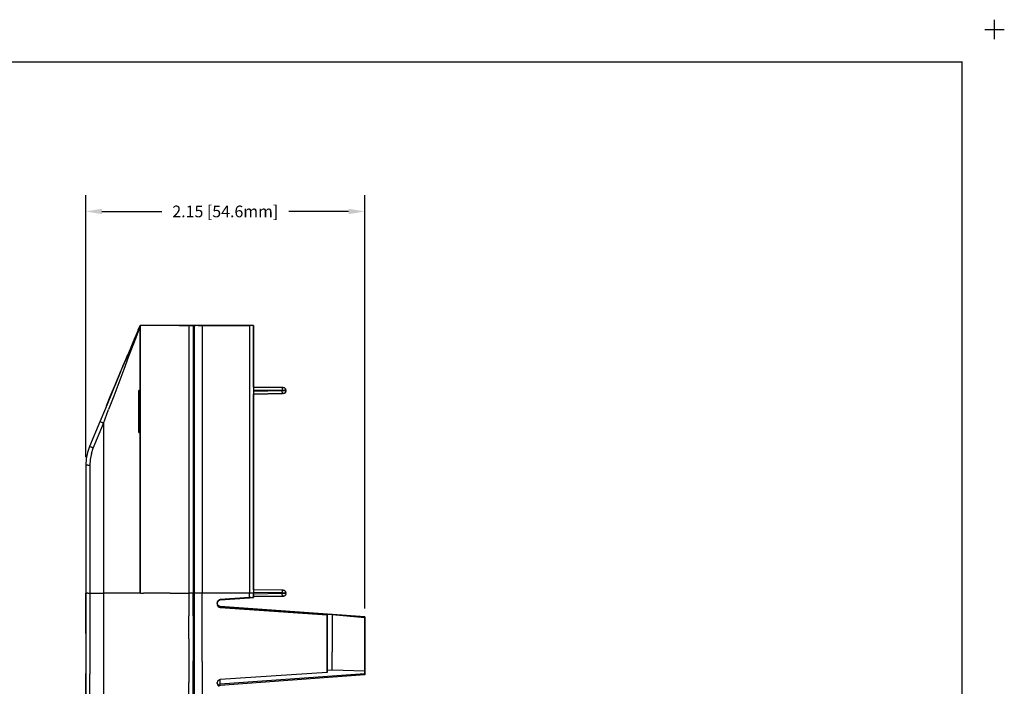
# Model space of a CAD drawing. Extents: x -0.1 to 34.1, y -0.1 to 22.1.
# Drawn here: x 26.5 to 34.1, y 16.9 to 22.1 of the extents above; entities that cross this region are included whole.
import ezdxf

# ---------------------------------------------------------------- set-up
doc = ezdxf.new("R2010")
doc.units = 0
doc.header["$MEASUREMENT"] = 0
doc.header["$PDMODE"] = 2
doc.header["$PDSIZE"] = 0.075
doc.layers.get('Defpoints').update_dxf_attribs({"linetype": 'CONTINUOUS'})
for name, color, linetype in [('Dimension', 6, 'CONTINUOUS'), ('Object', 5, 'CONTINUOUS'), ('Title Block', 3, 'CONTINUOUS')]:
    doc.layers.add(name, color=color, linetype=linetype)
doc.styles.get("Standard").update_dxf_attribs({"font": 'technic_.ttf'})
doc.dimstyles.get("Standard").update_dxf_attribs({"dimtxt": 0.09, "dimasz": 0.125, "dimexe": 0.125, "dimexo": 0.0625, "dimgap": 0.09, "dimtad": 0, "dimtih": 1, "dimtoh": 1, "dimzin": 0, "dimdsep": 46, "dimtxsty": 'Standard', "dimcen": 0.09, "dimadec": 0, "dimazin": 0, "dimtfac": 1, "dimtofl": 0, "dimtmove": 0, "dimatfit": 3, "dimfxl": 0, "dimtolj": 1, "dimtzin": 0, "dimarcsym": 0})

# ---------------------------------------------------------------- blocks, each defined once
blk = doc.blocks.new('*D2')
at = {"layer": 'Defpoints', "color": 0}
for p in [(29.1556, 20.6007), (27.0078, 18.6489), (29.1556, 17.4844)]:
    blk.add_point(p, dxfattribs=at)
at = {"layer": 'Dimension', "color": 0, "lineweight": -2}
for p, q in [((27.0078, 18.7114), (27.0078, 20.7257)), ((29.1556, 17.5469), (29.1556, 20.7257)), ((27.1328, 20.6007), (27.5938, 20.6007)), ((29.0306, 20.6007), (28.5696, 20.6007))]:
    blk.add_line(p, q, dxfattribs=at)
at = {"layer": 'Dimension', "color": 0}
for points in [[(27.1328, 20.6215), (27.1328, 20.5798), (27.0078, 20.6007)], [(29.0306, 20.6215), (29.0306, 20.5798), (29.1556, 20.6007)]]:
    blk.add_solid(points, dxfattribs=at)
at = {"layer": 'Dimension', "color": 0, "insert": (28.0817, 20.6007), "char_height": 0.09, "attachment_point": 5}
blk.add_mtext('\\A1;2.15 [54.6mm]', dxfattribs=at)

msp = doc.modelspace()

# ---------------------------------------------------------------- linework, layer by layer
at = {"layer": 'Object'}
for p, q in [((27.4156, 19.7), (27.4, 19.6644)), ((27.4156, 19.7), (27.4, 19.6644)), ((27.42, 19.7033), (27.4078, 19.67)), ((27.4256, 19.7244), (27.4111, 19.6911)), ((27.4111, 19.6911), (27.4256, 19.7244)), ((27.4211, 19.7133), (27.4156, 19.7)), ((27.4211, 19.7133), (27.4156, 19.7)), ((27.4233, 19.7133), (27.42, 19.7033)), ((27.4256, 19.7244), (27.4211, 19.7133)), ((27.4256, 19.7244), (27.4211, 19.7133)), ((27.4233, 19.7133), (27.4256, 19.7178)), ((27.4322, 19.7244), (27.4256, 19.7244)), ((27.4256, 19.7244), (27.4256, 17.6656)), ((27.4256, 17.6656), (27.4256, 19.7244)), ((27.4256, 19.7244), (27.4322, 19.7244)), ((27.4533, 19.7244), (27.4322, 19.7244)), ((27.4533, 19.7244), (27.4322, 19.7244)), ((27.4889, 19.7244), (27.4533, 19.7244)), ((27.4889, 19.7244), (27.4533, 19.7244)), ((27.5356, 19.7244), (27.4889, 19.7244)), ((27.5356, 19.7244), (27.4889, 19.7244)), ((27.5922, 19.7244), (27.5356, 19.7244)), ((27.5922, 19.7244), (27.5356, 19.7244)), ((27.6567, 19.7244), (27.5922, 19.7244)), ((27.6567, 19.7244), (27.5922, 19.7244)), ((27.7267, 19.7244), (27.6567, 19.7244)), ((27.7267, 19.7244), (27.6567, 19.7244)), ((27.8, 19.7244), (27.7267, 19.7244)), ((27.7267, 19.7244), (27.8, 19.7244)), ((27.8333, 19.7244), (27.8, 19.7244)), ((27.8, 19.7244), (27.8, 17.6656)), ((27.8, 19.7244), (27.8333, 19.7244)), ((27.8389, 19.7244), (27.8333, 19.7244)), ((27.8389, 19.7244), (27.8333, 19.7244)), ((27.8333, 19.7244), (27.8333, 17.6656)), ((27.8422, 19.7244), (27.8389, 19.7244)), ((27.8422, 19.7244), (27.8389, 19.7244)), ((27.8433, 19.7244), (27.8422, 19.7244)), ((27.8433, 19.7244), (27.8422, 19.7244)), ((27.8522, 19.7244), (27.8433, 19.7244)), ((27.8433, 19.7244), (27.8433, 17.6656)), ((27.8433, 17.6656), (27.8433, 19.7244)), ((27.8433, 19.7244), (27.8522, 19.7244)), ((27.8733, 19.7244), (27.8522, 19.7244)), ((27.8733, 19.7244), (27.8522, 19.7244)), ((27.9033, 19.7244), (27.8733, 19.7244)), ((27.8733, 19.7244), (27.9033, 19.7244)), ((28.2667, 19.7244), (27.9033, 19.7244)), ((27.9033, 19.7244), (28.2667, 19.7244)), ((27.9033, 19.7244), (27.9033, 17.6656)), ((28.2822, 19.7244), (28.2667, 19.7244)), ((28.2667, 19.7244), (28.2667, 17.6656)), ((28.2822, 19.7244), (28.2667, 19.7244)), ((28.2933, 19.7244), (28.2822, 19.7244)), ((28.2933, 19.7244), (28.2822, 19.7244)), ((28.2978, 19.7244), (28.2933, 19.7244)), ((28.2933, 19.7244), (28.2978, 19.7244)), ((28.2978, 19.7233), (28.2978, 19.7244)), ((28.2978, 19.7244), (28.2978, 17.6656)), ((28.2978, 19.7244), (28.2978, 17.6656)), ((28.2989, 19.7222), (28.2978, 19.7222)), ((28.2978, 19.7222), (28.2989, 19.7222)), ((28.2989, 19.7222), (28.2989, 19.25)), ((28.2989, 19.25), (28.2989, 19.7222)), ((27.3833, 19.6233), (27.3644, 19.5789)), ((27.3833, 19.6233), (27.3644, 19.5789)), ((27.3922, 19.6289), (27.3744, 19.5833)), ((27.3833, 19.6244), (27.3822, 19.6222)), ((27.3822, 19.6222), (27.3833, 19.6244)), ((27.4, 19.6644), (27.3833, 19.6233)), ((27.4, 19.6644), (27.3833, 19.6233)), ((27.4078, 19.67), (27.3922, 19.6289)), ((27.3644, 19.5789), (27.3256, 19.4844)), ((27.3644, 19.5789), (27.3256, 19.4844)), ((27.3744, 19.5833), (27.3378, 19.4856)), ((27.3256, 19.4844), (27.2844, 19.3867)), ((27.3256, 19.4844), (27.2844, 19.3867)), ((27.3378, 19.4856), (27.3011, 19.3856)), ((27.3322, 19.5), (27.3156, 19.4611)), ((27.3156, 19.4611), (27.3322, 19.5)), ((27.3156, 19.4611), (27.2944, 19.4111)), ((27.2944, 19.4111), (27.3156, 19.4611)), ((27.2767, 19.3678), (27.2367, 19.2733)), ((27.2367, 19.2733), (27.2767, 19.3678)), ((27.2844, 19.3867), (27.2433, 19.2867)), ((27.2844, 19.3867), (27.2433, 19.2867)), ((27.3011, 19.3856), (27.2622, 19.2833)), ((27.2767, 19.37), (27.2767, 19.3678)), ((27.2767, 19.3678), (27.2767, 19.37)), ((27.2367, 19.2733), (27.1967, 19.1767)), ((27.1967, 19.1767), (27.2367, 19.2733)), ((27.2433, 19.2867), (27.2011, 19.1867)), ((27.2433, 19.2867), (27.2011, 19.1867)), ((27.2622, 19.2833), (27.2233, 19.18)), ((28.5178, 19.2467), (28.2978, 19.25)), ((28.2978, 19.25), (28.5178, 19.2467)), ((28.5178, 19.2467), (28.2978, 19.25)), ((28.5178, 19.2467), (28.2978, 19.25)), ((28.5222, 19.2467), (28.5178, 19.2467)), ((28.5189, 19.2444), (28.5178, 19.2467)), ((28.5222, 19.2467), (28.5178, 19.2467)), ((28.5189, 19.2444), (28.5189, 19.2367)), ((28.5256, 19.2467), (28.5222, 19.2467)), ((28.5256, 19.2467), (28.5222, 19.2467)), ((28.5278, 19.2467), (28.5256, 19.2467)), ((28.5278, 19.2467), (28.5256, 19.2467)), ((28.5278, 19.2467), (28.5278, 19.2478)), ((28.5278, 19.2478), (28.5278, 19.2456)), ((28.5378, 19.2433), (28.5278, 19.2467)), ((28.5378, 19.2433), (28.5278, 19.2467)), ((28.5278, 19.2467), (28.5378, 19.2433)), ((28.5456, 19.2367), (28.5378, 19.2433)), ((28.5456, 19.2367), (28.5378, 19.2433)), ((27.2011, 19.1867), (27.1589, 19.0856)), ((27.2011, 19.1867), (27.1589, 19.0856)), ((27.1967, 19.1767), (27.1667, 19.1056)), ((27.1667, 19.1056), (27.1967, 19.1767)), ((27.2233, 19.18), (27.1844, 19.0767)), ((27.4256, 19.2244), (27.4156, 19.2244)), ((27.4156, 18.9), (27.4156, 19.2244)), ((27.4256, 19.2244), (27.4156, 19.2244)), ((27.4156, 19.2244), (27.4156, 18.9)), ((28.2978, 19.23), (28.5189, 19.2267)), ((28.5189, 19.2211), (28.2978, 19.2167)), ((28.5178, 19.2011), (28.2978, 19.1967)), ((28.2978, 19.1967), (28.5178, 19.2011)), ((28.5178, 19.2011), (28.2978, 19.1967)), ((28.2978, 19.1967), (28.5178, 19.2011)), ((28.5189, 19.2), (28.2978, 19.1956)), ((28.5189, 19.2), (28.2978, 19.1956)), ((28.2989, 17.6911), (28.2989, 19.1956)), ((28.2989, 17.6911), (28.2989, 19.1956)), ((28.5189, 19.2044), (28.5178, 19.2011)), ((28.5222, 19.2011), (28.5178, 19.2011)), ((28.5178, 19.2011), (28.5222, 19.2011)), ((28.5189, 19.2367), (28.5189, 19.2267)), ((28.5189, 19.2267), (28.5189, 19.2211)), ((28.5189, 19.2267), (28.53, 19.2267)), ((28.5189, 19.2111), (28.5189, 19.2211)), ((28.53, 19.2211), (28.5189, 19.2211)), ((28.5189, 19.2111), (28.5189, 19.2044)), ((28.5189, 19.2011), (28.5189, 19.2)), ((28.5222, 19.2), (28.5189, 19.2)), ((28.5222, 19.2), (28.5189, 19.2)), ((28.5256, 19.2011), (28.5222, 19.2011)), ((28.5256, 19.2011), (28.5222, 19.2011)), ((28.5256, 19.2), (28.5222, 19.2)), ((28.5256, 19.2), (28.5222, 19.2)), ((28.5278, 19.2011), (28.5256, 19.2011)), ((28.5278, 19.2011), (28.5256, 19.2011)), ((28.5278, 19.2), (28.5256, 19.2)), ((28.5278, 19.2), (28.5256, 19.2)), ((28.5378, 19.2044), (28.5278, 19.2011)), ((28.5278, 19.2011), (28.5378, 19.2044)), ((28.5378, 19.2044), (28.5278, 19.2011)), ((28.5278, 19.2011), (28.5278, 19.2)), ((28.5278, 19.2), (28.5278, 19.2011)), ((28.5289, 19.2), (28.5278, 19.2)), ((28.5289, 19.2), (28.5278, 19.2)), ((28.5389, 19.2022), (28.5289, 19.2)), ((28.5389, 19.2022), (28.5289, 19.2)), ((28.53, 19.2267), (28.54, 19.2267)), ((28.54, 19.2211), (28.53, 19.2211)), ((28.5456, 19.2122), (28.5378, 19.2044)), ((28.5378, 19.2044), (28.5456, 19.2122)), ((28.5456, 19.21), (28.5389, 19.2022)), ((28.5456, 19.21), (28.5389, 19.2022)), ((28.5456, 19.2267), (28.54, 19.2267)), ((28.5456, 19.2211), (28.54, 19.2211)), ((28.5478, 19.2267), (28.5456, 19.2367)), ((28.5456, 19.2367), (28.5478, 19.2267)), ((28.5478, 19.2267), (28.5456, 19.2267)), ((28.5478, 19.2211), (28.5456, 19.2122)), ((28.5456, 19.2211), (28.5478, 19.2211)), ((28.5478, 19.2211), (28.5456, 19.2122)), ((28.5478, 19.22), (28.5456, 19.21)), ((28.5478, 19.22), (28.5456, 19.21)), ((28.5467, 19.22), (28.5478, 19.22)), ((28.5478, 19.2211), (28.5478, 19.2267)), ((28.5478, 19.2211), (28.5478, 19.2267)), ((28.5478, 19.22), (28.5478, 19.2211)), ((28.5478, 19.2211), (28.5478, 19.22)), ((27.1589, 19.0856), (27.1167, 18.9833)), ((27.1589, 19.0856), (27.1167, 18.9833)), ((27.1456, 18.9711), (27.1844, 19.0767)), ((27.1167, 18.9833), (27.0367, 18.7933)), ((27.1167, 18.9833), (27.0367, 18.7933)), ((27.0656, 18.7811), (27.1456, 18.9711)), ((27.12, 18.9822), (27.1167, 18.9833)), ((27.1311, 18.9778), (27.12, 18.9822)), ((27.1456, 18.9711), (27.1311, 18.9778)), ((27.1456, 18.9711), (27.1456, 17.6656)), ((27.4256, 18.9), (27.4156, 18.9)), ((27.4156, 18.9), (27.4256, 18.9)), ((27.0367, 18.7933), (27.0211, 18.7467)), ((27.0367, 18.7933), (27.0211, 18.7467)), ((27.0367, 18.7933), (27.0411, 18.7922)), ((27.0411, 18.7922), (27.0511, 18.7878)), ((27.0656, 18.7811), (27.0511, 18.7878)), ((27.0211, 18.7467), (27.0111, 18.6978)), ((27.0211, 18.7467), (27.0111, 18.6978)), ((27.0511, 18.7389), (27.0422, 18.6944)), ((27.0511, 18.7389), (27.0656, 18.7811)), ((27.0111, 18.6978), (27.0078, 18.6489)), ((27.0111, 18.6978), (27.0078, 18.6489)), ((27.0078, 18.6489), (27.0078, 17.6656)), ((27.0122, 18.6489), (27.0078, 18.6489)), ((27.0078, 18.6489), (27.0078, 17.6656)), ((27.0233, 18.6489), (27.0122, 18.6489)), ((27.0233, 18.6489), (27.04, 18.6489)), ((27.0422, 18.6944), (27.04, 18.6489)), ((27.04, 18.6489), (27.04, 17.6656)), ((27.0078, 17.6656), (27.0078, 17.3556)), ((27.0078, 17.3556), (27.0078, 17.6656)), ((27.0078, 17.6656), (27.0122, 17.6656)), ((27.0233, 17.6656), (27.0122, 17.6656)), ((27.0233, 17.6656), (27.04, 17.6656)), ((27.04, 17.6656), (27.1456, 17.6656)), ((27.04, 17.6656), (27.04, 17.3544)), ((27.2, 17.6656), (27.1456, 17.6656)), ((27.1456, 17.6656), (27.1456, 17.3544)), ((27.2522, 17.6656), (27.2, 17.6656)), ((27.3011, 17.6656), (27.2522, 17.6656)), ((27.3433, 17.6656), (27.3011, 17.6656)), ((27.3778, 17.6656), (27.3433, 17.6656)), ((27.4033, 17.6656), (27.3778, 17.6656)), ((27.42, 17.6656), (27.4033, 17.6656)), ((27.4256, 17.6656), (27.42, 17.6656)), ((27.4322, 17.6656), (27.4256, 17.6656)), ((27.4322, 17.6656), (27.4533, 17.6656)), ((27.4889, 17.6656), (27.4533, 17.6656)), ((27.5356, 17.6656), (27.4889, 17.6656)), ((27.5922, 17.6656), (27.5356, 17.6656)), ((27.6567, 17.6656), (27.5922, 17.6656)), ((27.6567, 17.6656), (27.7267, 17.6656)), ((27.7267, 17.6656), (27.8, 17.6656)), ((27.8333, 17.6656), (27.8, 17.6656)), ((27.8, 17.6656), (27.8, 17.49)), ((27.8389, 17.6656), (27.8333, 17.6656)), ((27.8333, 17.49), (27.8333, 17.6656)), ((27.8422, 17.6656), (27.8389, 17.6656)), ((27.8422, 17.6656), (27.8433, 17.6656)), ((27.8433, 17.6656), (27.8433, 17.4933)), ((27.8522, 17.6656), (27.8433, 17.6656)), ((27.8433, 17.6656), (27.8433, 17.4933)), ((27.8733, 17.6656), (27.8522, 17.6656)), ((27.9033, 17.6656), (27.8733, 17.6656)), ((28.2667, 17.6656), (27.9033, 17.6656)), ((27.9033, 17.4878), (27.9033, 17.6656)), ((28.2822, 17.6656), (28.2667, 17.6656)), ((28.2667, 17.6544), (28.2667, 17.6656)), ((28.2667, 17.6422), (28.2667, 17.6544)), ((28.2933, 17.6656), (28.2822, 17.6656)), ((28.2933, 17.6656), (28.2978, 17.6656)), ((28.5178, 17.6878), (28.2978, 17.6911)), ((28.5178, 17.6878), (28.2978, 17.6911)), ((28.5189, 17.6678), (28.2978, 17.6711)), ((28.2978, 17.6656), (28.2978, 17.6544)), ((28.2978, 17.6544), (28.2978, 17.6656)), ((28.5189, 17.6633), (28.2978, 17.6589)), ((28.2978, 17.6544), (28.2978, 17.6433)), ((28.2978, 17.6433), (28.2978, 17.6544)), ((28.5222, 17.6878), (28.5178, 17.6878)), ((28.5189, 17.6856), (28.5178, 17.6878)), ((28.5222, 17.6878), (28.5178, 17.6878)), ((28.5189, 17.6856), (28.5189, 17.6778)), ((28.5189, 17.6778), (28.5189, 17.6678)), ((28.5189, 17.6633), (28.5189, 17.6678)), ((28.5189, 17.6678), (28.53, 17.6678)), ((28.5189, 17.6533), (28.5189, 17.6633)), ((28.53, 17.6633), (28.5189, 17.6633)), ((28.5189, 17.6533), (28.5189, 17.6456)), ((28.5256, 17.6878), (28.5222, 17.6878)), ((28.5256, 17.6878), (28.5222, 17.6878)), ((28.5278, 17.6878), (28.5256, 17.6878)), ((28.5278, 17.6878), (28.5256, 17.6878)), ((28.5278, 17.6878), (28.5278, 17.6889)), ((28.5278, 17.6889), (28.5278, 17.6867)), ((28.5378, 17.6856), (28.5278, 17.6878)), ((28.5378, 17.6856), (28.5278, 17.6878)), ((28.5278, 17.6878), (28.5378, 17.6856)), ((28.53, 17.6678), (28.54, 17.6678)), ((28.54, 17.6633), (28.53, 17.6633)), ((28.5456, 17.6778), (28.5378, 17.6856)), ((28.5456, 17.6778), (28.5378, 17.6856)), ((28.5378, 17.6456), (28.5456, 17.6533)), ((28.5456, 17.6533), (28.5378, 17.6456)), ((28.5456, 17.6511), (28.5389, 17.6444)), ((28.5456, 17.6511), (28.5389, 17.6444)), ((28.5456, 17.6678), (28.54, 17.6678)), ((28.5456, 17.6633), (28.54, 17.6633)), ((28.5478, 17.6678), (28.5456, 17.6778)), ((28.5456, 17.6778), (28.5478, 17.6678)), ((28.5478, 17.6678), (28.5456, 17.6678)), ((28.5456, 17.6633), (28.5478, 17.6633)), ((28.5478, 17.6633), (28.5456, 17.6533)), ((28.5478, 17.6633), (28.5456, 17.6533)), ((28.5478, 17.6611), (28.5456, 17.6511)), ((28.5478, 17.6611), (28.5456, 17.6511)), ((28.5467, 17.6611), (28.5478, 17.6611)), ((28.5478, 17.6633), (28.5478, 17.6678)), ((28.5478, 17.6633), (28.5478, 17.6678)), ((28.5478, 17.6611), (28.5478, 17.6633)), ((28.5478, 17.6633), (28.5478, 17.6611)), ((28.0211, 17.6), (28.02, 17.59)), ((28.02, 17.5889), (28.0211, 17.5978)), ((28.02, 17.5867), (28.02, 17.59)), ((28.02, 17.59), (28.02, 17.5867)), ((28.02, 17.5867), (28.02, 17.5833)), ((28.02, 17.5867), (28.02, 17.5833)), ((28.02, 17.5833), (28.02, 17.58)), ((28.02, 17.5833), (28.02, 17.58)), ((28.02, 17.58), (28.0211, 17.5711)), ((28.02, 17.5767), (28.0256, 17.57)), ((28.0256, 17.57), (28.02, 17.5767)), ((28.0267, 17.6078), (28.0211, 17.6)), ((28.0211, 17.5978), (28.0267, 17.6056)), ((28.0344, 17.6133), (28.0267, 17.6078)), ((28.0267, 17.6056), (28.0344, 17.6111)), ((28.0433, 17.6156), (28.0344, 17.6133)), ((28.0344, 17.6111), (28.0433, 17.6133)), ((28.2667, 17.6311), (28.0433, 17.6156)), ((28.0433, 17.6133), (28.2678, 17.63)), ((28.0433, 17.6156), (28.0433, 17.6133)), ((28.2667, 17.6311), (28.2667, 17.6422)), ((28.2789, 17.6322), (28.2667, 17.6311)), ((28.28, 17.63), (28.2678, 17.63)), ((28.2789, 17.6322), (28.2889, 17.6322)), ((28.29, 17.6311), (28.28, 17.63)), ((28.2889, 17.6322), (28.2956, 17.6322)), ((28.29, 17.6311), (28.2956, 17.6322)), ((28.2956, 17.6322), (28.2978, 17.6322)), ((28.5178, 17.6433), (28.2978, 17.6389)), ((28.2978, 17.6389), (28.5178, 17.6433)), ((28.5178, 17.6433), (28.2978, 17.6389)), ((28.2978, 17.6389), (28.5178, 17.6433)), ((28.2978, 17.6433), (28.2978, 17.6322)), ((28.2978, 17.6322), (28.2978, 17.6433)), ((28.5189, 17.6411), (28.2978, 17.6367)), ((28.5189, 17.6411), (28.2978, 17.6367)), ((28.5189, 17.6456), (28.5178, 17.6433)), ((28.5222, 17.6433), (28.5178, 17.6433)), ((28.5178, 17.6433), (28.5222, 17.6433)), ((28.5189, 17.6433), (28.5189, 17.6411)), ((28.5222, 17.6411), (28.5189, 17.6411)), ((28.5222, 17.6411), (28.5189, 17.6411)), ((28.5256, 17.6433), (28.5222, 17.6433)), ((28.5256, 17.6433), (28.5222, 17.6433)), ((28.5256, 17.6411), (28.5222, 17.6411)), ((28.5256, 17.6411), (28.5222, 17.6411)), ((28.5278, 17.6433), (28.5256, 17.6433)), ((28.5278, 17.6433), (28.5256, 17.6433)), ((28.5278, 17.6411), (28.5256, 17.6411)), ((28.5278, 17.6411), (28.5256, 17.6411)), ((28.5278, 17.6433), (28.5378, 17.6456)), ((28.5378, 17.6456), (28.5278, 17.6433)), ((28.5378, 17.6456), (28.5278, 17.6433)), ((28.5278, 17.6433), (28.5278, 17.6422)), ((28.5278, 17.6422), (28.5278, 17.6433)), ((28.5289, 17.6411), (28.5278, 17.6411)), ((28.5289, 17.6411), (28.5278, 17.6411)), ((28.5389, 17.6444), (28.5289, 17.6411)), ((28.5389, 17.6444), (28.5289, 17.6411)), ((28.0211, 17.5711), (28.0267, 17.5633)), ((28.0256, 17.57), (28.0333, 17.5644)), ((28.0333, 17.5644), (28.0256, 17.57)), ((28.0267, 17.5633), (28.0344, 17.5578)), ((28.0333, 17.5644), (28.0422, 17.5622)), ((28.0422, 17.5622), (28.0333, 17.5644)), ((28.0344, 17.5578), (28.0433, 17.5556)), ((28.0422, 17.5622), (29.1556, 17.4844)), ((29.1556, 17.4844), (28.0422, 17.5622)), ((28.0433, 17.5556), (28.8644, 17.4978)), ((28.9044, 17.4989), (28.8644, 17.5022)), ((28.8644, 17.5022), (28.8644, 17.3567)), ((28.8644, 17.3567), (28.8644, 17.5022)), ((28.9056, 17.5022), (28.8833, 17.5033)), ((28.9056, 17.5022), (28.8833, 17.5033)), ((29.1544, 17.4767), (28.9044, 17.4989)), ((28.9044, 17.4989), (28.9044, 17.3556)), ((29.1556, 17.4844), (28.9056, 17.5022)), ((28.9056, 17.5011), (28.9056, 17.5022)), ((29.1556, 17.4844), (28.9056, 17.5022)), ((27.8, 17.3156), (27.8, 17.49)), ((27.8333, 17.49), (27.8333, 17.3156)), ((27.8433, 17.4933), (27.8433, 17.3222)), ((27.8433, 17.4933), (27.8433, 17.3222)), ((27.9033, 17.3122), (27.9033, 17.4878)), ((29.1544, 17.3389), (29.1544, 17.4767)), ((29.1544, 17.4767), (29.1544, 17.3389)), ((29.1556, 17.4844), (29.1556, 17.3322)), ((29.1556, 17.3322), (29.1556, 17.4844)), ((27.0078, 17.3556), (27.0078, 17.0467)), ((27.0078, 17.3556), (27.0078, 17.0467)), ((27.04, 17.3544), (27.04, 17.0433)), ((27.1456, 17.3544), (27.1456, 17.0433)), ((28.8644, 17.3567), (28.8644, 17.2133)), ((28.8644, 17.2133), (28.8644, 17.3567)), ((28.9044, 17.3556), (28.9044, 17.2144)), ((27.8, 17.3156), (27.8, 17.1444)), ((27.8333, 17.3156), (27.8333, 17.1444)), ((27.8433, 17.3222), (27.8433, 17.1544)), ((27.8433, 17.1544), (27.8433, 17.3222)), ((27.9033, 17.14), (27.9033, 17.3122)), ((29.1544, 17.2022), (29.1544, 17.3389)), ((29.1544, 17.3389), (29.1544, 17.2022)), ((29.1556, 17.1822), (29.1556, 17.3322)), ((29.1556, 17.3322), (29.1556, 17.1822)), ((28.8644, 17.0733), (28.8644, 17.2133)), ((28.8644, 17.2133), (28.8644, 17.0733)), ((28.9044, 17.0767), (28.9044, 17.2144)), ((29.1544, 17.0689), (29.1544, 17.2022)), ((29.1544, 17.2022), (29.1544, 17.0689)), ((27.8, 17.1444), (27.8, 16.9778)), ((27.8333, 16.9778), (27.8333, 17.1444)), ((27.8433, 17.1544), (27.8433, 16.99)), ((27.8433, 16.99), (27.8433, 17.1544)), ((27.9033, 17.14), (27.9033, 16.9733)), ((29.1556, 17.1822), (29.1556, 17.0367)), ((29.1556, 17.1822), (29.1556, 17.0367)), ((27.0078, 17.0467), (27.0078, 16.74)), ((27.0078, 16.74), (27.0078, 17.0467)), ((28.8644, 17.0556), (28.0433, 17.0022)), ((28.0433, 16.9689), (29.1544, 17.0489)), ((28.8644, 17.0733), (28.9044, 17.0767)), ((28.8644, 17.0556), (28.8644, 17.0733)), ((28.8644, 17.0733), (28.8644, 17.0556)), ((28.9044, 17.0767), (29.1544, 17.0689)), ((29.1544, 17.0689), (29.1544, 17.0489)), ((29.1544, 17.0489), (29.1544, 17.0689)), ((27.04, 16.7344), (27.04, 17.0433)), ((27.1456, 17.0433), (27.1456, 16.7344)), ((27.8, 16.8167), (27.8, 16.9778)), ((27.8333, 16.8167), (27.8333, 16.9778)), ((27.8433, 16.99), (27.8433, 16.8322)), ((27.8433, 16.99), (27.8433, 16.8322)), ((27.9033, 16.9733), (27.9033, 16.8122)), ((28.0211, 16.9878), (28.02, 16.9789)), ((28.02, 16.9756), (28.02, 16.9789)), ((28.02, 16.9789), (28.02, 16.9756)), ((28.02, 16.9733), (28.02, 16.9756)), ((28.02, 16.9756), (28.02, 16.9733)), ((28.02, 16.97), (28.02, 16.9733)), ((28.02, 16.9733), (28.02, 16.97)), ((28.02, 16.97), (28.0211, 16.9611)), ((28.0267, 16.9944), (28.0211, 16.9878)), ((28.0267, 16.9944), (28.0344, 17)), ((28.0433, 17.0022), (28.0344, 17)), ((28.0344, 16.9667), (28.0433, 16.9689)), ((29.1556, 17.0367), (28.0422, 16.9544)), ((28.0433, 16.9689), (28.0433, 17.0022)), ((28.0211, 16.9611), (28.0267, 16.9544)), ((28.0233, 16.9578), (28.0267, 16.9611)), ((28.0267, 16.9611), (28.0344, 16.9667)), ((28.0267, 16.9544), (28.0344, 16.9489)), ((28.0333, 16.9522), (28.0311, 16.95)), ((28.0422, 16.9544), (28.0333, 16.9522))]:
    msp.add_line(p, q, dxfattribs=at)
at = {"layer": 'Title Block', "const_width": 0.01}
msp.add_lwpolyline([(33.75, 0.25), (0.25, 0.25), (0.25, 21.75), (33.75, 21.75)], close=True, dxfattribs=at)
at = {"layer": 'Title Block'}
msp.add_point((34, 22), dxfattribs=at)

# ---------------------------------------------------------------- dimensions: what is measured, and where the dimension line sits
at = {"layer": 'Dimension'}
dim = msp.add_linear_dim(base=(29.1556, 20.6007), p1=(27.0078, 18.6489), p2=(29.1556, 17.4844), dimstyle='Standard', dxfattribs=at)
dim.commit()
dim.dimension.update_dxf_attribs({"geometry": '*D2', "text_midpoint": (28.0817, 20.6007)})

doc.saveas('drawing.dxf')
